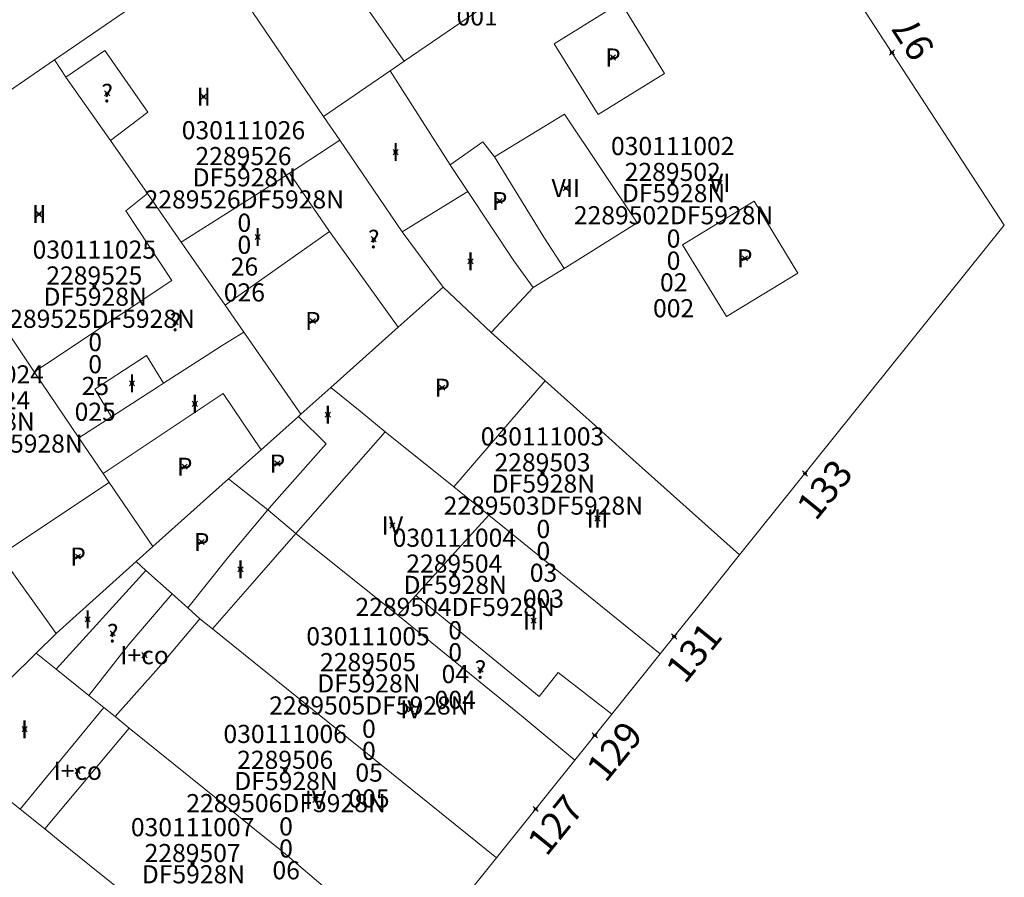
# Model space of a CAD drawing. Units: metres. Extents: x 451383 to 452893, y 4598080 to 4599880.
# Drawn here: x 452129 to 452167, y 4598676 to 4598709 of the extents above; entities that cross this region are included whole.
import ezdxf
from ezdxf.enums import TextEntityAlignment as Align

# ---------------------------------------------------------------- set-up
doc = ezdxf.new("R2010")
doc.units = ezdxf.units.M
doc.header["$MEASUREMENT"] = 0
doc.header["$PDMODE"] = 35
doc.header["$PDSIZE"] = 0.1
for name, color, linetype in [('2_CQPM_ILLES_NOVES', 6, 'Continuous'), ('2_CQPM_PARCELLES_NOVES', 31, 'Continuous'), ('2_CQPM_VOLUMETRIES_NOVES', 4, 'Continuous'), ('CQPM_NUMPOL', 6, 'Continuous'), ('CQPM_NUMPOL_CODGIS', 6, 'Continuous'), ('CQPM_NUMPOL_DISTAL', 7, 'Continuous'), ('CQPM_NUMPOL_IDENT', 6, 'Continuous'), ('CQPM_NUMPOL_NUM', 6, 'Continuous'), ('CQPM_NUMPOL_NUMEDIF', 6, 'Continuous'), ('CQPM_NUMPOL_UTM', 6, 'Continuous'), ('CQPM_PARCEL_U', 2, 'Continuous'), ('CQPM_PARCEL_U_CODGIS', 2, 'Continuous'), ('CQPM_PARCEL_U_IDENT', 2, 'Continuous'), ('CQPM_PARCEL_U_NUMGIS', 2, 'Continuous'), ('CQPM_PARCEL_U_UTM', 2, 'Continuous'), ('CQPM_VOLUMETRIA_BLOC', 1, 'Continuous'), ('CQPM_VOLUMETRIA_CODGIS', 1, 'Continuous'), ('CQPM_VOLUMETRIA_IDENT', 1, 'Continuous'), ('CQPM_VOLUMETRIA_NUMEDIF', 1, 'Continuous'), ('CQPM_VOLUMETRIA_PLANTES', 1, 'Continuous')]:
    doc.layers.add(name, color=color, linetype=linetype)

# ---------------------------------------------------------------- blocks, each defined once
blk = doc.blocks.new('CQPM_NUMPOL')
at = {"layer": 'CQPM_NUMPOL_IDENT'}
blk.add_point((0, 0), dxfattribs=at)
at = {"layer": 'CQPM_NUMPOL_CODGIS'}
blk.add_attdef('CODI_GIS', text='', height=0.7, dxfattribs=at).set_placement((0, -1), align=Align.CENTER)
at = {"layer": 'CQPM_NUMPOL_NUM', "color": 0}
blk.add_attdef('NUMERO', text='', height=0.7, dxfattribs=at).set_placement((0, -1), align=Align.CENTER)
at = {"layer": 'CQPM_NUMPOL_NUMEDIF'}
blk.add_attdef('NUM_EDIFICI', text='', height=0.7, dxfattribs=at).set_placement((0, -1), align=Align.CENTER)
at = {"layer": 'CQPM_NUMPOL_UTM'}
blk.add_attdef('UTM', text='', height=0.7, dxfattribs=at).set_placement((0, -1), align=Align.CENTER)
blk = doc.blocks.new('CQPM_VOLUMETRIA')
at = {"layer": 'CQPM_VOLUMETRIA_IDENT'}
blk.add_point((0, 0), dxfattribs=at)
at = {"layer": 'CQPM_VOLUMETRIA_CODGIS'}
blk.add_attdef('CODI_GIS', text='', height=0.7, dxfattribs=at).set_placement((0, -1), align=Align.CENTER)
at = {"layer": 'CQPM_VOLUMETRIA_NUMEDIF'}
blk.add_attdef('NUM_EDIFICI', text='', height=0.7, dxfattribs=at).set_placement((0, -1), align=Align.CENTER)
at = {"layer": 'CQPM_VOLUMETRIA_PLANTES'}
blk.add_attdef('PLANTES', text='', height=0.7, dxfattribs=at).set_placement((0, 0), align=Align.MIDDLE_CENTER)
blk = doc.blocks.new('CQPM_PARCEL_U')
at = {"layer": 'CQPM_PARCEL_U_IDENT'}
blk.add_point((0, 0), dxfattribs=at)
at = {"layer": 'CQPM_PARCEL_U_CODGIS'}
blk.add_attdef('CODI_GIS', text='', height=0.7, dxfattribs=at).set_placement((0, 1.069), align=Align.CENTER)
at = {"layer": 'CQPM_PARCEL_U_NUMGIS'}
blk.add_attdef('PARCEL_GIS', text='', height=0.7, dxfattribs=at).set_placement((0.035, -5.2), align=Align.CENTER)
at = {"layer": 'CQPM_PARCEL_U_UTM'}
blk.add_attdef('UTM', text='', height=0.7, dxfattribs=at).set_placement((0, 0.069), align=Align.CENTER)

msp = doc.modelspace()

# ---------------------------------------------------------------- linework, layer by layer
at = {"layer": '2_CQPM_ILLES_NOVES', "linetype": 'Continuous', "lineweight": 0, "flags": 128}
msp.add_lwpolyline([(452156.888, 4598688.627), (452167.116, 4598701.374), (452157.115, 4598716.751)], dxfattribs=at)
at = {"layer": '2_CQPM_ILLES_NOVES', "linetype": 'Continuous', "lineweight": 0}
for points in [[(452136.493, 4598711.937), (452130.412, 4598707.764)], [(452130.412, 4598707.764), (452124.319, 4598703.584)], [(452155.26, 4598686.599), (452156.888, 4598688.627)], [(452154.395, 4598685.521), (452155.26, 4598686.599)], [(452153.816, 4598684.8), (452154.395, 4598685.521)], [(452151.95, 4598682.474), (452153.816, 4598684.8)], [(452150.525, 4598680.697), (452151.95, 4598682.474)], [(452147.491, 4598676.916), (452150.525, 4598680.697)], [(452144.252, 4598672.88), (452147.491, 4598676.916)]]:
    msp.add_lwpolyline(points, dxfattribs=at)
at = {"layer": '2_CQPM_PARCELLES_NOVES', "linetype": 'Continuous', "lineweight": 0}
for points in [[(452140.813, 4598705.581), (452136.493, 4598711.937)], [(452147.211, 4598709.962), (452143.924, 4598707.714)], [(452130.412, 4598707.764), (452130.858, 4598707.096)], [(452143.924, 4598707.714), (452143.388, 4598707.342)], [(452130.858, 4598707.096), (452132.579, 4598704.652)], [(452143.388, 4598707.342), (452140.813, 4598705.581)], [(452141.442, 4598704.656), (452140.813, 4598705.581)], [(452132.579, 4598704.652), (452134.008, 4598702.602)], [(452143.845, 4598701.121), (452141.442, 4598704.656)], [(452134.008, 4598702.602), (452135.308, 4598700.722)], [(452145.438, 4598698.982), (452143.845, 4598701.121)], [(452135.308, 4598700.722), (452135.998, 4598699.742)], [(452135.998, 4598699.742), (452137.008, 4598698.282)], [(452145.438, 4598698.982), (452143.698, 4598697.432)], [(452145.438, 4598698.982), (452147.289, 4598697.229)], [(452137.008, 4598698.282), (452137.738, 4598697.242)], [(452129.637, 4598695.708), (452128.047, 4598698.064)], [(452137.738, 4598697.242), (452139.938, 4598694.072)], [(452143.698, 4598697.432), (452141.098, 4598695.102)], [(452147.289, 4598697.229), (452149.377, 4598695.357)], [(452131.361, 4598693.155), (452129.637, 4598695.708)], [(452149.377, 4598695.357), (452151.567, 4598693.395)], [(452139.938, 4598694.072), (452141.098, 4598695.102)], [(452141.098, 4598695.102), (452142.226, 4598694.19)], [(452139.848, 4598693.982), (452139.938, 4598694.072)], [(452142.226, 4598694.19), (452143.198, 4598693.392)], [(452138.405, 4598692.694), (452139.848, 4598693.982)], [(452143.198, 4598693.392), (452145.841, 4598691.261)], [(452151.567, 4598693.395), (452152.768, 4598692.319)], [(452132.294, 4598691.774), (452131.361, 4598693.155)], [(452137.144, 4598691.567), (452138.405, 4598692.694)], [(452152.768, 4598692.319), (452156.888, 4598688.627)], [(452132.524, 4598691.433), (452132.294, 4598691.774)], [(452134.22, 4598688.949), (452132.524, 4598691.433)], [(452134.22, 4598688.949), (452137.144, 4598691.567)], [(452138.658, 4598690.375), (452137.144, 4598691.567)], [(452145.841, 4598691.261), (452147.198, 4598690.162)], [(452139.738, 4598689.452), (452138.658, 4598690.375)], [(452147.198, 4598690.162), (452153.816, 4598684.8)], [(452143.68, 4598686.298), (452139.738, 4598689.452)], [(452133.568, 4598688.372), (452134.22, 4598688.949)], [(452130.478, 4598685.592), (452128.307, 4598688.623)], [(452130.478, 4598685.592), (452133.568, 4598688.372)], [(452133.568, 4598688.372), (452133.948, 4598688.032)], [(452133.948, 4598688.032), (452134.968, 4598687.122)], [(452134.968, 4598687.122), (452135.568, 4598686.582)], [(452135.568, 4598686.582), (452136.038, 4598686.162)], [(452136.038, 4598686.162), (452136.523, 4598685.773)], [(452148.527, 4598682.357), (452143.68, 4598686.298)], [(452136.523, 4598685.773), (452147.491, 4598676.916)], [(452129.712, 4598684.836), (452130.478, 4598685.592)], [(452128.657, 4598683.792), (452129.712, 4598684.836)], [(452130.483, 4598684.214), (452129.712, 4598684.836)], [(452131.739, 4598683.2), (452130.483, 4598684.214)], [(452132.326, 4598682.726), (452131.739, 4598683.2)], [(452132.759, 4598682.377), (452132.326, 4598682.726)], [(452133.307, 4598681.934), (452132.759, 4598682.377)], [(452150.525, 4598680.697), (452148.527, 4598682.357)], [(452137.383, 4598678.645), (452133.307, 4598681.934)], [(452129.089, 4598678.796), (452128.141, 4598679.563)], [(452130.04, 4598678.035), (452129.089, 4598678.796)], [(452138.161, 4598678.017), (452137.383, 4598678.645)], [(452130.641, 4598677.552), (452130.04, 4598678.035)], [(452139.042, 4598677.306), (452138.161, 4598678.017)], [(452132.11, 4598676.37), (452130.641, 4598677.552)], [(452139.419, 4598677.001), (452139.042, 4598677.306)], [(452144.252, 4598672.88), (452139.419, 4598677.001)], [(452134.254, 4598674.645), (452132.11, 4598676.37)]]:
    msp.add_lwpolyline(points, dxfattribs=at)
at = {"layer": '2_CQPM_VOLUMETRIES_NOVES', "linetype": 'Continuous', "lineweight": 0}
for points in [[(452139.529, 4598714.046), (452141.679, 4598710.949), (452143.212, 4598708.74), (452143.521, 4598708.296), (452143.924, 4598707.714)], [(452130.858, 4598707.096), (452132.358, 4598708.121), (452134.019, 4598705.739), (452132.579, 4598704.652)], [(452145.698, 4598703.712), (452143.388, 4598707.342)], [(452150.108, 4598699.702), (452152.928, 4598701.472), (452150.128, 4598705.672), (452147.418, 4598704.012)], [(452139.497, 4598703.39), (452141.442, 4598704.656)], [(452145.698, 4598703.712), (452146.968, 4598704.602), (452147.418, 4598704.012)], [(452147.418, 4598704.012), (452149.327, 4598700.911)], [(452145.698, 4598703.712), (452145.768, 4598703.608), (452146.388, 4598702.682)], [(452135.308, 4598700.722), (452138.321, 4598702.624), (452139.497, 4598703.39)], [(452141.04, 4598701.136), (452139.497, 4598703.39)], [(452134.008, 4598702.602), (452133.167, 4598701.925), (452134.95, 4598699.233)], [(452143.845, 4598701.121), (452146.388, 4598702.682)], [(452146.388, 4598702.682), (452148.158, 4598700.002)], [(452141.04, 4598701.136), (452137.008, 4598698.282)], [(452143.698, 4598697.432), (452141.04, 4598701.136)], [(452149.327, 4598700.911), (452150.108, 4598699.702)], [(452148.158, 4598700.002), (452148.158, 4598700.002), (452148.908, 4598698.962)], [(452148.908, 4598698.962), (452149.937, 4598699.597), (452150.108, 4598699.702)], [(452132.986, 4598697.93), (452134.95, 4598699.233)], [(452148.908, 4598698.962), (452147.289, 4598697.229)], [(452130.106, 4598696.019), (452132.986, 4598697.93)], [(452129.637, 4598695.708), (452130.106, 4598696.019)], [(452131.969, 4598695.036), (452133.971, 4598696.338)], [(452133.971, 4598696.338), (452134.633, 4598695.267)], [(452134.633, 4598695.267), (452134.436, 4598695.14), (452132.621, 4598693.968)], [(452145.841, 4598691.261), (452147.609, 4598693.31), (452149.377, 4598695.357)], [(452131.969, 4598695.036), (452132.621, 4598693.968)], [(452132.294, 4598691.774), (452136.939, 4598694.872), (452138.405, 4598692.694)], [(452132.621, 4598693.968), (452131.361, 4598693.155)], [(452139.848, 4598693.982), (452140.908, 4598692.922)], [(452139.738, 4598689.452), (452143.198, 4598693.392)], [(452138.658, 4598690.375), (452138.798, 4598690.543), (452140.908, 4598692.922)], [(452132.524, 4598691.433), (452130.414, 4598690.028), (452128.307, 4598688.623)], [(452147.198, 4598690.162), (452145.49, 4598688.287), (452144.378, 4598687.065)], [(452139.738, 4598689.452), (452138.143, 4598687.627), (452136.523, 4598685.773)], [(452130.483, 4598684.214), (452133.948, 4598688.032)], [(452144.378, 4598687.065), (452149.145, 4598683.16)], [(452136.038, 4598686.162), (452134.433, 4598684.262), (452132.759, 4598682.377)], [(452149.145, 4598683.16), (452149.876, 4598684.08), (452151.95, 4598682.474)], [(452129.089, 4598678.796), (452132.326, 4598682.726)], [(452130.04, 4598678.035), (452133.307, 4598681.934)]]:
    msp.add_lwpolyline(points, dxfattribs=at)
at = {"layer": '2_CQPM_VOLUMETRIES_NOVES', "linetype": 'Continuous', "lineweight": 0, "flags": 128}
for points in [[(452149.723, 4598708.388), (452152.295, 4598709.978), (452153.989, 4598707.238), (452151.417, 4598705.648), (452149.723, 4598708.388)], [(452154.684, 4598700.62), (452157.45, 4598702.303), (452159.142, 4598699.523), (452156.376, 4598697.84), (452154.684, 4598700.62)], [(452137.738, 4598697.242), (452136.895, 4598696.728), (452136.279, 4598696.33), (452134.633, 4598695.267)], [(452135.568, 4598686.582), (452137.136, 4598688.556), (452138.658, 4598690.375)], [(452131.739, 4598683.2), (452133.292, 4598685.164), (452134.968, 4598687.122)], [(452144.378, 4598687.065), (452143.68, 4598686.298)]]:
    msp.add_lwpolyline(points, dxfattribs=at)

# ---------------------------------------------------------------- block references
at = {"layer": 'CQPM_NUMPOL'}
ref = msp.add_blockref('CQPM_NUMPOL', (452154.359, 4598685.476), dxfattribs=dict(at, xscale=1.500002325685724, yscale=1.500002325685724, zscale=1.0000015504, rotation=50.99956526242589))
ref.add_attrib('NUMERO', '131', dxfattribs={"layer": 'CQPM_NUMPOL_NUM', "color": 0, "height": 1.05, "rotation": 50.9996}).set_placement((452155.525, 4598684.532), align=Align.CENTER)
ref = msp.add_blockref('CQPM_NUMPOL', (452151.294, 4598681.656), dxfattribs=dict(at, xscale=1.500002325685724, yscale=1.500002325685724, zscale=1.0000015504, rotation=50.99956526242589))
ref.add_attrib('NUMERO', '129', dxfattribs={"layer": 'CQPM_NUMPOL_NUM', "color": 0, "height": 1.05, "rotation": 50.9996}).set_placement((452152.46, 4598680.712), align=Align.CENTER)
ref = msp.add_blockref('CQPM_NUMPOL', (452149.008, 4598678.807), dxfattribs=dict(at, xscale=1.500002325685724, yscale=1.500002325685724, zscale=1.0000015504, rotation=50.99956526242589))
ref.add_attrib('NUMERO', '127', dxfattribs={"layer": 'CQPM_NUMPOL_NUM', "color": 0, "height": 1.05, "rotation": 50.9996}).set_placement((452150.174, 4598677.863), align=Align.CENTER)
at = {"layer": 'CQPM_NUMPOL_DISTAL'}
ref = msp.add_blockref('CQPM_NUMPOL', (452162.774, 4598708.05), dxfattribs=dict(at, xscale=1.5000023254065, yscale=1.5000023254065, zscale=1.0000015504, rotation=122.9995652579835))
ref.add_attrib('NUMERO', '97', dxfattribs={"layer": 'CQPM_NUMPOL_NUM', "color": 0, "height": 1.05, "rotation": 122.9996}).set_placement((452164.032, 4598708.867), align=Align.CENTER)
ref = msp.add_blockref('CQPM_NUMPOL', (452159.414, 4598691.776), dxfattribs=dict(at, xscale=1.500002325685724, yscale=1.500002325685724, zscale=1.0000015504, rotation=50.99956526242589))
ref.add_attrib('NUMERO', '133', dxfattribs={"layer": 'CQPM_NUMPOL_NUM', "color": 0, "height": 1.05, "rotation": 50.9996}).set_placement((452160.58, 4598690.832), align=Align.CENTER)
at = {"layer": 'CQPM_PARCEL_U', "lineweight": 30}
ref = msp.add_blockref('CQPM_PARCEL_U', (452146.711, 4598714.294), dxfattribs=at)
ref.add_attrib('REFCA_PAR', '0', dxfattribs={"lineweight": 30, "height": 0.7}).set_placement((452146.744, 4598710.934), align=Align.CENTER)
ref.add_attrib('REFCA_POL', '0', dxfattribs={"lineweight": 30, "height": 0.7}).set_placement((452146.744, 4598711.787), align=Align.CENTER)
ref.add_attrib('UTM_TOTAL', '2289501DF5928N', dxfattribs={"lineweight": 30, "height": 0.7}).set_placement((452146.744, 4598712.688), align=Align.CENTER)
ref.add_attrib('UTM', '2289501', dxfattribs={"lineweight": 30, "height": 0.7}).set_placement((452146.711, 4598714.363), align=Align.CENTER)
ref.add_attrib('CODI_GIS', '030111001', dxfattribs={"lineweight": 30, "height": 0.7}).set_placement((452146.711, 4598715.363), align=Align.CENTER)
ref.add_attrib('PARCEL_GIS', '001', dxfattribs={"lineweight": 30, "height": 0.7}).set_placement((452146.747, 4598709.094), align=Align.CENTER)
ref.add_attrib('PARCEL_UTM', '01', dxfattribs={"lineweight": 30, "height": 0.7}).set_placement((452146.751, 4598710.093), align=Align.CENTER)
ref.add_attrib('PLANOL', 'DF5928N', dxfattribs={"lineweight": 30, "height": 0.7}).set_placement((452146.744, 4598713.541), align=Align.CENTER)
ref = msp.add_blockref('CQPM_PARCEL_U', (452137.718, 4598703.627), dxfattribs=at)
ref.add_attrib('REFCA_PAR', '0', dxfattribs={"lineweight": 30, "height": 0.7}).set_placement((452137.751, 4598700.267), align=Align.CENTER)
ref.add_attrib('REFCA_POL', '0', dxfattribs={"lineweight": 30, "height": 0.7}).set_placement((452137.751, 4598701.12), align=Align.CENTER)
ref.add_attrib('UTM_TOTAL', '2289526DF5928N', dxfattribs={"lineweight": 30, "height": 0.7}).set_placement((452137.751, 4598702.021), align=Align.CENTER)
ref.add_attrib('UTM', '2289526', dxfattribs={"lineweight": 30, "height": 0.7}).set_placement((452137.718, 4598703.696), align=Align.CENTER)
ref.add_attrib('CODI_GIS', '030111026', dxfattribs={"lineweight": 30, "height": 0.7}).set_placement((452137.718, 4598704.696), align=Align.CENTER)
ref.add_attrib('PARCEL_GIS', '026', dxfattribs={"lineweight": 30, "height": 0.7}).set_placement((452137.753, 4598698.427), align=Align.CENTER)
ref.add_attrib('PARCEL_UTM', '26', dxfattribs={"lineweight": 30, "height": 0.7}).set_placement((452137.757, 4598699.426), align=Align.CENTER)
ref.add_attrib('PLANOL', 'DF5928N', dxfattribs={"lineweight": 30, "height": 0.7}).set_placement((452137.751, 4598702.874), align=Align.CENTER)
ref = msp.add_blockref('CQPM_PARCEL_U', (452154.303, 4598703.015), dxfattribs=at)
ref.add_attrib('REFCA_PAR', '0', dxfattribs={"lineweight": 30, "height": 0.7}).set_placement((452154.336, 4598699.655), align=Align.CENTER)
ref.add_attrib('REFCA_POL', '0', dxfattribs={"lineweight": 30, "height": 0.7}).set_placement((452154.336, 4598700.508), align=Align.CENTER)
ref.add_attrib('UTM_TOTAL', '2289502DF5928N', dxfattribs={"lineweight": 30, "height": 0.7}).set_placement((452154.336, 4598701.409), align=Align.CENTER)
ref.add_attrib('UTM', '2289502', dxfattribs={"lineweight": 30, "height": 0.7}).set_placement((452154.303, 4598703.084), align=Align.CENTER)
ref.add_attrib('CODI_GIS', '030111002', dxfattribs={"lineweight": 30, "height": 0.7}).set_placement((452154.303, 4598704.084), align=Align.CENTER)
ref.add_attrib('PARCEL_GIS', '002', dxfattribs={"lineweight": 30, "height": 0.7}).set_placement((452154.338, 4598697.815), align=Align.CENTER)
ref.add_attrib('PARCEL_UTM', '02', dxfattribs={"lineweight": 30, "height": 0.7}).set_placement((452154.342, 4598698.814), align=Align.CENTER)
ref.add_attrib('PLANOL', 'DF5928N', dxfattribs={"lineweight": 30, "height": 0.7}).set_placement((452154.336, 4598702.262), align=Align.CENTER)
ref = msp.add_blockref('CQPM_PARCEL_U', (452131.955, 4598699.012), dxfattribs=at)
ref.add_attrib('REFCA_PAR', '0', dxfattribs={"lineweight": 30, "height": 0.7}).set_placement((452131.988, 4598695.652), align=Align.CENTER)
ref.add_attrib('REFCA_POL', '0', dxfattribs={"lineweight": 30, "height": 0.7}).set_placement((452131.988, 4598696.505), align=Align.CENTER)
ref.add_attrib('UTM_TOTAL', '2289525DF5928N', dxfattribs={"lineweight": 30, "height": 0.7}).set_placement((452131.988, 4598697.406), align=Align.CENTER)
ref.add_attrib('UTM', '2289525', dxfattribs={"lineweight": 30, "height": 0.7}).set_placement((452131.955, 4598699.081), align=Align.CENTER)
ref.add_attrib('CODI_GIS', '030111025', dxfattribs={"lineweight": 30, "height": 0.7}).set_placement((452131.955, 4598700.081), align=Align.CENTER)
ref.add_attrib('PARCEL_GIS', '025', dxfattribs={"lineweight": 30, "height": 0.7}).set_placement((452131.99, 4598693.812), align=Align.CENTER)
ref.add_attrib('PARCEL_UTM', '25', dxfattribs={"lineweight": 30, "height": 0.7}).set_placement((452131.994, 4598694.811), align=Align.CENTER)
ref.add_attrib('PLANOL', 'DF5928N', dxfattribs={"lineweight": 30, "height": 0.7}).set_placement((452131.988, 4598698.259), align=Align.CENTER)
ref = msp.add_blockref('CQPM_PARCEL_U', (452127.623, 4598694.188), dxfattribs=at)
ref.add_attrib('REFCA_PAR', '0', dxfattribs={"lineweight": 30, "height": 0.7}).set_placement((452127.656, 4598690.828), align=Align.CENTER)
ref.add_attrib('REFCA_POL', '0', dxfattribs={"lineweight": 30, "height": 0.7}).set_placement((452127.656, 4598691.682), align=Align.CENTER)
ref.add_attrib('UTM_TOTAL', '2289524DF5928N', dxfattribs={"lineweight": 30, "height": 0.7}).set_placement((452127.656, 4598692.582), align=Align.CENTER)
ref.add_attrib('UTM', '2289524', dxfattribs={"lineweight": 30, "height": 0.7}).set_placement((452127.623, 4598694.258), align=Align.CENTER)
ref.add_attrib('CODI_GIS', '030111024', dxfattribs={"lineweight": 30, "height": 0.7}).set_placement((452127.623, 4598695.258), align=Align.CENTER)
ref.add_attrib('PARCEL_GIS', '024', dxfattribs={"lineweight": 30, "height": 0.7}).set_placement((452127.658, 4598688.988), align=Align.CENTER)
ref.add_attrib('PARCEL_UTM', '24', dxfattribs={"lineweight": 30, "height": 0.7}).set_placement((452127.662, 4598689.987), align=Align.CENTER)
ref.add_attrib('PLANOL', 'DF5928N', dxfattribs={"lineweight": 30, "height": 0.7}).set_placement((452127.656, 4598693.436), align=Align.CENTER)
ref = msp.add_blockref('CQPM_PARCEL_U', (452149.272, 4598691.79), dxfattribs=at)
ref.add_attrib('REFCA_PAR', '0', dxfattribs={"lineweight": 30, "height": 0.7}).set_placement((452149.305, 4598688.43), align=Align.CENTER)
ref.add_attrib('REFCA_POL', '0', dxfattribs={"lineweight": 30, "height": 0.7}).set_placement((452149.305, 4598689.283), align=Align.CENTER)
ref.add_attrib('UTM_TOTAL', '2289503DF5928N', dxfattribs={"lineweight": 30, "height": 0.7}).set_placement((452149.305, 4598690.184), align=Align.CENTER)
ref.add_attrib('UTM', '2289503', dxfattribs={"lineweight": 30, "height": 0.7}).set_placement((452149.272, 4598691.859), align=Align.CENTER)
ref.add_attrib('CODI_GIS', '030111003', dxfattribs={"lineweight": 30, "height": 0.7}).set_placement((452149.272, 4598692.859), align=Align.CENTER)
ref.add_attrib('PARCEL_GIS', '003', dxfattribs={"lineweight": 30, "height": 0.7}).set_placement((452149.307, 4598686.59), align=Align.CENTER)
ref.add_attrib('PARCEL_UTM', '03', dxfattribs={"lineweight": 30, "height": 0.7}).set_placement((452149.311, 4598687.589), align=Align.CENTER)
ref.add_attrib('PLANOL', 'DF5928N', dxfattribs={"lineweight": 30, "height": 0.7}).set_placement((452149.305, 4598691.037), align=Align.CENTER)
ref = msp.add_blockref('CQPM_PARCEL_U', (452145.865, 4598687.875), dxfattribs=at)
ref.add_attrib('REFCA_PAR', '0', dxfattribs={"lineweight": 30, "height": 0.7}).set_placement((452145.898, 4598684.515), align=Align.CENTER)
ref.add_attrib('REFCA_POL', '0', dxfattribs={"lineweight": 30, "height": 0.7}).set_placement((452145.898, 4598685.368), align=Align.CENTER)
ref.add_attrib('UTM_TOTAL', '2289504DF5928N', dxfattribs={"lineweight": 30, "height": 0.7}).set_placement((452145.898, 4598686.269), align=Align.CENTER)
ref.add_attrib('UTM', '2289504', dxfattribs={"lineweight": 30, "height": 0.7}).set_placement((452145.865, 4598687.944), align=Align.CENTER)
ref.add_attrib('CODI_GIS', '030111004', dxfattribs={"lineweight": 30, "height": 0.7}).set_placement((452145.865, 4598688.944), align=Align.CENTER)
ref.add_attrib('PARCEL_GIS', '004', dxfattribs={"lineweight": 30, "height": 0.7}).set_placement((452145.9, 4598682.675), align=Align.CENTER)
ref.add_attrib('PARCEL_UTM', '04', dxfattribs={"lineweight": 30, "height": 0.7}).set_placement((452145.904, 4598683.674), align=Align.CENTER)
ref.add_attrib('PLANOL', 'DF5928N', dxfattribs={"lineweight": 30, "height": 0.7}).set_placement((452145.898, 4598687.122), align=Align.CENTER)
ref = msp.add_blockref('CQPM_PARCEL_U', (452142.532, 4598684.065), dxfattribs=at)
ref.add_attrib('REFCA_PAR', '0', dxfattribs={"lineweight": 30, "height": 0.7}).set_placement((452142.565, 4598680.705), align=Align.CENTER)
ref.add_attrib('REFCA_POL', '0', dxfattribs={"lineweight": 30, "height": 0.7}).set_placement((452142.565, 4598681.558), align=Align.CENTER)
ref.add_attrib('UTM_TOTAL', '2289505DF5928N', dxfattribs={"lineweight": 30, "height": 0.7}).set_placement((452142.565, 4598682.459), align=Align.CENTER)
ref.add_attrib('UTM', '2289505', dxfattribs={"lineweight": 30, "height": 0.7}).set_placement((452142.532, 4598684.134), align=Align.CENTER)
ref.add_attrib('CODI_GIS', '030111005', dxfattribs={"lineweight": 30, "height": 0.7}).set_placement((452142.532, 4598685.134), align=Align.CENTER)
ref.add_attrib('PARCEL_GIS', '005', dxfattribs={"lineweight": 30, "height": 0.7}).set_placement((452142.568, 4598678.865), align=Align.CENTER)
ref.add_attrib('PARCEL_UTM', '05', dxfattribs={"lineweight": 30, "height": 0.7}).set_placement((452142.572, 4598679.864), align=Align.CENTER)
ref.add_attrib('PLANOL', 'DF5928N', dxfattribs={"lineweight": 30, "height": 0.7}).set_placement((452142.565, 4598683.312), align=Align.CENTER)
ref = msp.add_blockref('CQPM_PARCEL_U', (452139.329, 4598680.29), dxfattribs=at)
ref.add_attrib('REFCA_PAR', '0', dxfattribs={"lineweight": 30, "height": 0.7}).set_placement((452139.362, 4598676.93), align=Align.CENTER)
ref.add_attrib('REFCA_POL', '0', dxfattribs={"lineweight": 30, "height": 0.7}).set_placement((452139.362, 4598677.783), align=Align.CENTER)
ref.add_attrib('UTM_TOTAL', '2289506DF5928N', dxfattribs={"lineweight": 30, "height": 0.7}).set_placement((452139.362, 4598678.684), align=Align.CENTER)
ref.add_attrib('UTM', '2289506', dxfattribs={"lineweight": 30, "height": 0.7}).set_placement((452139.329, 4598680.359), align=Align.CENTER)
ref.add_attrib('CODI_GIS', '030111006', dxfattribs={"lineweight": 30, "height": 0.7}).set_placement((452139.329, 4598681.359), align=Align.CENTER)
ref.add_attrib('PARCEL_GIS', '006', dxfattribs={"lineweight": 30, "height": 0.7}).set_placement((452139.364, 4598675.09), align=Align.CENTER)
ref.add_attrib('PARCEL_UTM', '06', dxfattribs={"lineweight": 30, "height": 0.7}).set_placement((452139.368, 4598676.089), align=Align.CENTER)
ref.add_attrib('PLANOL', 'DF5928N', dxfattribs={"lineweight": 30, "height": 0.7}).set_placement((452139.362, 4598679.537), align=Align.CENTER)
ref = msp.add_blockref('CQPM_PARCEL_U', (452135.753, 4598676.686), dxfattribs=at)
ref.add_attrib('REFCA_PAR', '0', dxfattribs={"lineweight": 30, "height": 0.7}).set_placement((452135.786, 4598673.326), align=Align.CENTER)
ref.add_attrib('REFCA_POL', '0', dxfattribs={"lineweight": 30, "height": 0.7}).set_placement((452135.786, 4598674.179), align=Align.CENTER)
ref.add_attrib('UTM_TOTAL', '2289507DF5928N', dxfattribs={"lineweight": 30, "height": 0.7}).set_placement((452135.786, 4598675.08), align=Align.CENTER)
ref.add_attrib('UTM', '2289507', dxfattribs={"lineweight": 30, "height": 0.7}).set_placement((452135.753, 4598676.755), align=Align.CENTER)
ref.add_attrib('CODI_GIS', '030111007', dxfattribs={"lineweight": 30, "height": 0.7}).set_placement((452135.753, 4598677.755), align=Align.CENTER)
ref.add_attrib('PARCEL_GIS', '007', dxfattribs={"lineweight": 30, "height": 0.7}).set_placement((452135.789, 4598671.486), align=Align.CENTER)
ref.add_attrib('PARCEL_UTM', '07', dxfattribs={"lineweight": 30, "height": 0.7}).set_placement((452135.793, 4598672.485), align=Align.CENTER)
ref.add_attrib('PLANOL', 'DF5928N', dxfattribs={"lineweight": 30, "height": 0.7}).set_placement((452135.786, 4598675.933), align=Align.CENTER)
at = {"layer": 'CQPM_VOLUMETRIA_BLOC'}
ref = msp.add_blockref('CQPM_VOLUMETRIA', (452151.993, 4598707.856), dxfattribs=dict(at, xscale=1.000001550400009, yscale=1.000001550400009, zscale=1.000001550400009, rotation=359.9995652666707))
ref.add_attrib('PLANTES', 'P', dxfattribs={"layer": 'CQPM_VOLUMETRIA_PLANTES', "height": 0.7, "rotation": 359.9996}).set_placement((452151.993, 4598707.856), align=Align.MIDDLE_CENTER)
ref = msp.add_blockref('CQPM_VOLUMETRIA', (452132.451, 4598706.472), dxfattribs=dict(at, xscale=1.000001550389833, yscale=1.000001550389833, zscale=1.000001550389833, rotation=359.9995652698055))
ref.add_attrib('PLANTES', '?', dxfattribs={"layer": 'CQPM_VOLUMETRIA_PLANTES', "height": 0.7, "rotation": 359.9996}).set_placement((452132.451, 4598706.472), align=Align.MIDDLE_CENTER)
ref = msp.add_blockref('CQPM_VOLUMETRIA', (452136.181, 4598706.341), dxfattribs=dict(at, xscale=1.000001550400009, yscale=1.000001550400009, zscale=1.000001550400009, rotation=359.9995652666707))
ref.add_attrib('PLANTES', 'II', dxfattribs={"layer": 'CQPM_VOLUMETRIA_PLANTES', "height": 0.7, "rotation": 359.9996}).set_placement((452136.181, 4598706.341), align=Align.MIDDLE_CENTER)
ref = msp.add_blockref('CQPM_VOLUMETRIA', (452143.597, 4598704.2), dxfattribs=dict(at, xscale=1.000001550400009, yscale=1.000001550400009, zscale=1.000001550400009, rotation=359.9995652666707))
ref.add_attrib('PLANTES', 'I', dxfattribs={"layer": 'CQPM_VOLUMETRIA_PLANTES', "height": 0.7, "rotation": 359.9996}).set_placement((452143.597, 4598704.2), align=Align.MIDDLE_CENTER)
ref = msp.add_blockref('CQPM_VOLUMETRIA', (452156.117, 4598703.01), dxfattribs=dict(at, xscale=1.000001550400009, yscale=1.000001550400009, zscale=1.000001550400009, rotation=359.9995652666707))
ref.add_attrib('PLANTES', 'VI', dxfattribs={"layer": 'CQPM_VOLUMETRIA_PLANTES', "height": 0.7, "rotation": 359.9996}).set_placement((452156.117, 4598703.01), align=Align.MIDDLE_CENTER)
ref = msp.add_blockref('CQPM_VOLUMETRIA', (452150.175, 4598702.809), dxfattribs=dict(at, xscale=1.000001550400009, yscale=1.000001550400009, zscale=1.000001550400009, rotation=359.9995652666707))
ref.add_attrib('PLANTES', 'VII', dxfattribs={"layer": 'CQPM_VOLUMETRIA_PLANTES', "height": 0.7, "rotation": 359.9996}).set_placement((452150.175, 4598702.809), align=Align.MIDDLE_CENTER)
ref = msp.add_blockref('CQPM_VOLUMETRIA', (452147.616, 4598702.307), dxfattribs=dict(at, xscale=1.000001550400009, yscale=1.000001550400009, zscale=1.000001550400009, rotation=359.9995652666707))
ref.add_attrib('PLANTES', 'P', dxfattribs={"layer": 'CQPM_VOLUMETRIA_PLANTES', "height": 0.7, "rotation": 359.9996}).set_placement((452147.616, 4598702.307), align=Align.MIDDLE_CENTER)
ref = msp.add_blockref('CQPM_VOLUMETRIA', (452129.82, 4598701.803), dxfattribs=dict(at, xscale=1.000001550400009, yscale=1.000001550400009, zscale=1.000001550400009, rotation=359.9995652666707))
ref.add_attrib('PLANTES', 'II', dxfattribs={"layer": 'CQPM_VOLUMETRIA_PLANTES', "height": 0.7, "rotation": 359.9996}).set_placement((452129.82, 4598701.803), align=Align.MIDDLE_CENTER)
ref = msp.add_blockref('CQPM_VOLUMETRIA', (452138.266, 4598700.92), dxfattribs=dict(at, xscale=1.000001550400009, yscale=1.000001550400009, zscale=1.000001550400009, rotation=359.9995652666707))
ref.add_attrib('PLANTES', 'I', dxfattribs={"layer": 'CQPM_VOLUMETRIA_PLANTES', "height": 0.7, "rotation": 359.9996}).set_placement((452138.266, 4598700.92), align=Align.MIDDLE_CENTER)
ref = msp.add_blockref('CQPM_VOLUMETRIA', (452142.751, 4598700.832), dxfattribs=dict(at, xscale=1.000001550389833, yscale=1.000001550389833, zscale=1.000001550389833, rotation=359.9995652698055))
ref.add_attrib('PLANTES', '?', dxfattribs={"layer": 'CQPM_VOLUMETRIA_PLANTES', "height": 0.7, "rotation": 359.9996}).set_placement((452142.751, 4598700.832), align=Align.MIDDLE_CENTER)
ref = msp.add_blockref('CQPM_VOLUMETRIA', (452146.487, 4598699.98), dxfattribs=dict(at, xscale=1.000001550400009, yscale=1.000001550400009, zscale=1.000001550400009, rotation=359.9995652666707))
ref.add_attrib('PLANTES', 'I', dxfattribs={"layer": 'CQPM_VOLUMETRIA_PLANTES', "height": 0.7, "rotation": 359.9996}).set_placement((452146.487, 4598699.98), align=Align.MIDDLE_CENTER)
ref = msp.add_blockref('CQPM_VOLUMETRIA', (452157.088, 4598700.093), dxfattribs=dict(at, xscale=1.000001550400009, yscale=1.000001550400009, zscale=1.000001550400009, rotation=359.9995652666707))
ref.add_attrib('PLANTES', 'P', dxfattribs={"layer": 'CQPM_VOLUMETRIA_PLANTES', "height": 0.7, "rotation": 359.9996}).set_placement((452157.088, 4598700.093), align=Align.MIDDLE_CENTER)
ref = msp.add_blockref('CQPM_VOLUMETRIA', (452135.091, 4598697.627), dxfattribs=dict(at, xscale=1.000001550389833, yscale=1.000001550389833, zscale=1.000001550389833, rotation=359.9995652698055))
ref.add_attrib('PLANTES', '?', dxfattribs={"layer": 'CQPM_VOLUMETRIA_PLANTES', "height": 0.7, "rotation": 359.9996}).set_placement((452135.091, 4598697.627), align=Align.MIDDLE_CENTER)
ref = msp.add_blockref('CQPM_VOLUMETRIA', (452140.399, 4598697.671), dxfattribs=dict(at, xscale=1.000001550400009, yscale=1.000001550400009, zscale=1.000001550400009, rotation=359.9995652666707))
ref.add_attrib('PLANTES', 'P', dxfattribs={"layer": 'CQPM_VOLUMETRIA_PLANTES', "height": 0.7, "rotation": 359.9996}).set_placement((452140.399, 4598697.671), align=Align.MIDDLE_CENTER)
ref = msp.add_blockref('CQPM_VOLUMETRIA', (452133.411, 4598695.259), dxfattribs=dict(at, xscale=1.000001550400009, yscale=1.000001550400009, zscale=1.000001550400009, rotation=359.9995652666707))
ref.add_attrib('PLANTES', 'I', dxfattribs={"layer": 'CQPM_VOLUMETRIA_PLANTES', "height": 0.7, "rotation": 359.9996}).set_placement((452133.411, 4598695.259), align=Align.MIDDLE_CENTER)
ref = msp.add_blockref('CQPM_VOLUMETRIA', (452145.398, 4598695.093), dxfattribs=dict(at, xscale=1.000001550400009, yscale=1.000001550400009, zscale=1.000001550400009, rotation=359.9995652666707))
ref.add_attrib('PLANTES', 'P', dxfattribs={"layer": 'CQPM_VOLUMETRIA_PLANTES', "height": 0.7, "rotation": 359.9996}).set_placement((452145.398, 4598695.093), align=Align.MIDDLE_CENTER)
ref = msp.add_blockref('CQPM_VOLUMETRIA', (452135.839, 4598694.467), dxfattribs=dict(at, xscale=1.000001550400009, yscale=1.000001550400009, zscale=1.000001550400009, rotation=359.9995652666707))
ref.add_attrib('PLANTES', 'I', dxfattribs={"layer": 'CQPM_VOLUMETRIA_PLANTES', "height": 0.7, "rotation": 359.9996}).set_placement((452135.839, 4598694.467), align=Align.MIDDLE_CENTER)
ref = msp.add_blockref('CQPM_VOLUMETRIA', (452140.98, 4598694.053), dxfattribs=dict(at, xscale=1.000001550400009, yscale=1.000001550400009, zscale=1.000001550400009, rotation=359.9995652666707))
ref.add_attrib('PLANTES', 'I', dxfattribs={"layer": 'CQPM_VOLUMETRIA_PLANTES', "height": 0.7, "rotation": 359.9996}).set_placement((452140.98, 4598694.053), align=Align.MIDDLE_CENTER)
ref = msp.add_blockref('CQPM_VOLUMETRIA', (452135.447, 4598692.037), dxfattribs=dict(at, xscale=1.000001550400009, yscale=1.000001550400009, zscale=1.000001550400009, rotation=359.9995652666707))
ref.add_attrib('PLANTES', 'P', dxfattribs={"layer": 'CQPM_VOLUMETRIA_PLANTES', "height": 0.7, "rotation": 359.9996}).set_placement((452135.447, 4598692.037), align=Align.MIDDLE_CENTER)
ref = msp.add_blockref('CQPM_VOLUMETRIA', (452139.032, 4598692.16), dxfattribs=dict(at, xscale=1.000001550400009, yscale=1.000001550400009, zscale=1.000001550400009, rotation=359.9995652666707))
ref.add_attrib('PLANTES', 'P', dxfattribs={"layer": 'CQPM_VOLUMETRIA_PLANTES', "height": 0.7, "rotation": 359.9996}).set_placement((452139.032, 4598692.16), align=Align.MIDDLE_CENTER)
ref = msp.add_blockref('CQPM_VOLUMETRIA', (452151.395, 4598690.035), dxfattribs=dict(at, xscale=1.000001550400009, yscale=1.000001550400009, zscale=1.000001550400009, rotation=359.9995652666707))
ref.add_attrib('PLANTES', 'III', dxfattribs={"layer": 'CQPM_VOLUMETRIA_PLANTES', "height": 0.7, "rotation": 359.9996}).set_placement((452151.395, 4598690.035), align=Align.MIDDLE_CENTER)
ref = msp.add_blockref('CQPM_VOLUMETRIA', (452143.471, 4598689.764), dxfattribs=dict(at, xscale=1.000001550400009, yscale=1.000001550400009, zscale=1.000001550400009, rotation=359.9995652666707))
ref.add_attrib('PLANTES', 'IV', dxfattribs={"layer": 'CQPM_VOLUMETRIA_PLANTES', "height": 0.7, "rotation": 359.9996}).set_placement((452143.471, 4598689.764), align=Align.MIDDLE_CENTER)
ref = msp.add_blockref('CQPM_VOLUMETRIA', (452136.102, 4598689.125), dxfattribs=dict(at, xscale=1.000001550400009, yscale=1.000001550400009, zscale=1.000001550400009, rotation=359.9995652666707))
ref.add_attrib('PLANTES', 'P', dxfattribs={"layer": 'CQPM_VOLUMETRIA_PLANTES', "height": 0.7, "rotation": 359.9996}).set_placement((452136.102, 4598689.125), align=Align.MIDDLE_CENTER)
ref = msp.add_blockref('CQPM_VOLUMETRIA', (452131.326, 4598688.563), dxfattribs=dict(at, xscale=1.000001550400009, yscale=1.000001550400009, zscale=1.000001550400009, rotation=359.9995652666707))
ref.add_attrib('PLANTES', 'P', dxfattribs={"layer": 'CQPM_VOLUMETRIA_PLANTES', "height": 0.7, "rotation": 359.9996}).set_placement((452131.326, 4598688.563), align=Align.MIDDLE_CENTER)
ref = msp.add_blockref('CQPM_VOLUMETRIA', (452137.6, 4598688.074), dxfattribs=dict(at, xscale=1.000001550400009, yscale=1.000001550400009, zscale=1.000001550400009, rotation=359.9995652666707))
ref.add_attrib('PLANTES', 'I', dxfattribs={"layer": 'CQPM_VOLUMETRIA_PLANTES', "height": 0.7, "rotation": 359.9996}).set_placement((452137.6, 4598688.074), align=Align.MIDDLE_CENTER)
ref = msp.add_blockref('CQPM_VOLUMETRIA', (452131.698, 4598686.139), dxfattribs=dict(at, xscale=1.000001550400009, yscale=1.000001550400009, zscale=1.000001550400009, rotation=359.9995652666707))
ref.add_attrib('PLANTES', 'I', dxfattribs={"layer": 'CQPM_VOLUMETRIA_PLANTES', "height": 0.7, "rotation": 359.9996}).set_placement((452131.698, 4598686.139), align=Align.MIDDLE_CENTER)
ref = msp.add_blockref('CQPM_VOLUMETRIA', (452148.931, 4598686.088), dxfattribs=dict(at, xscale=1.000001550400009, yscale=1.000001550400009, zscale=1.000001550400009, rotation=359.9995652666707))
ref.add_attrib('PLANTES', 'III', dxfattribs={"layer": 'CQPM_VOLUMETRIA_PLANTES', "height": 0.7, "rotation": 359.9996}).set_placement((452148.931, 4598686.088), align=Align.MIDDLE_CENTER)
ref = msp.add_blockref('CQPM_VOLUMETRIA', (452132.665, 4598685.597), dxfattribs=dict(at, xscale=1.000001550389833, yscale=1.000001550389833, zscale=1.000001550389833, rotation=359.9995652698055))
ref.add_attrib('PLANTES', '?', dxfattribs={"layer": 'CQPM_VOLUMETRIA_PLANTES', "height": 0.7, "rotation": 359.9996}).set_placement((452132.665, 4598685.597), align=Align.MIDDLE_CENTER)
ref = msp.add_blockref('CQPM_VOLUMETRIA', (452133.896, 4598684.753), dxfattribs=dict(at, xscale=1.000001550400009, yscale=1.000001550400009, zscale=1.000001550400009, rotation=359.9995652666707))
ref.add_attrib('PLANTES', 'I+co', dxfattribs={"layer": 'CQPM_VOLUMETRIA_PLANTES', "height": 0.7, "rotation": 359.9996}).set_placement((452133.896, 4598684.753), align=Align.MIDDLE_CENTER)
ref = msp.add_blockref('CQPM_VOLUMETRIA', (452146.876, 4598684.191), dxfattribs=dict(at, xscale=1.000001550389833, yscale=1.000001550389833, zscale=1.000001550389833, rotation=359.9995652698055))
ref.add_attrib('PLANTES', '?', dxfattribs={"layer": 'CQPM_VOLUMETRIA_PLANTES', "height": 0.7, "rotation": 359.9996}).set_placement((452146.876, 4598684.191), align=Align.MIDDLE_CENTER)
ref = msp.add_blockref('CQPM_VOLUMETRIA', (452144.187, 4598682.658), dxfattribs=dict(at, xscale=1.000001550400009, yscale=1.000001550400009, zscale=1.000001550400009, rotation=359.9995652666707))
ref.add_attrib('PLANTES', 'IV', dxfattribs={"layer": 'CQPM_VOLUMETRIA_PLANTES', "height": 0.7, "rotation": 359.9996}).set_placement((452144.187, 4598682.658), align=Align.MIDDLE_CENTER)
ref = msp.add_blockref('CQPM_VOLUMETRIA', (452129.261, 4598681.89), dxfattribs=dict(at, xscale=1.000001550400009, yscale=1.000001550400009, zscale=1.000001550400009, rotation=359.9995652666707))
ref.add_attrib('PLANTES', 'I', dxfattribs={"layer": 'CQPM_VOLUMETRIA_PLANTES', "height": 0.7, "rotation": 359.9996}).set_placement((452129.261, 4598681.89), align=Align.MIDDLE_CENTER)
ref = msp.add_blockref('CQPM_VOLUMETRIA', (452131.314, 4598680.282), dxfattribs=dict(at, xscale=1.000001550400009, yscale=1.000001550400009, zscale=1.000001550400009, rotation=359.9995652666707))
ref.add_attrib('PLANTES', 'I+co', dxfattribs={"layer": 'CQPM_VOLUMETRIA_PLANTES', "height": 0.7, "rotation": 359.9996}).set_placement((452131.314, 4598680.282), align=Align.MIDDLE_CENTER)
ref = msp.add_blockref('CQPM_VOLUMETRIA', (452140.499, 4598679.161), dxfattribs=dict(at, xscale=1.000001550400009, yscale=1.000001550400009, zscale=1.000001550400009, rotation=359.9995652666707))
ref.add_attrib('PLANTES', 'IV', dxfattribs={"layer": 'CQPM_VOLUMETRIA_PLANTES', "height": 0.7, "rotation": 359.9996}).set_placement((452140.499, 4598679.161), align=Align.MIDDLE_CENTER)

doc.saveas('drawing.dxf')
